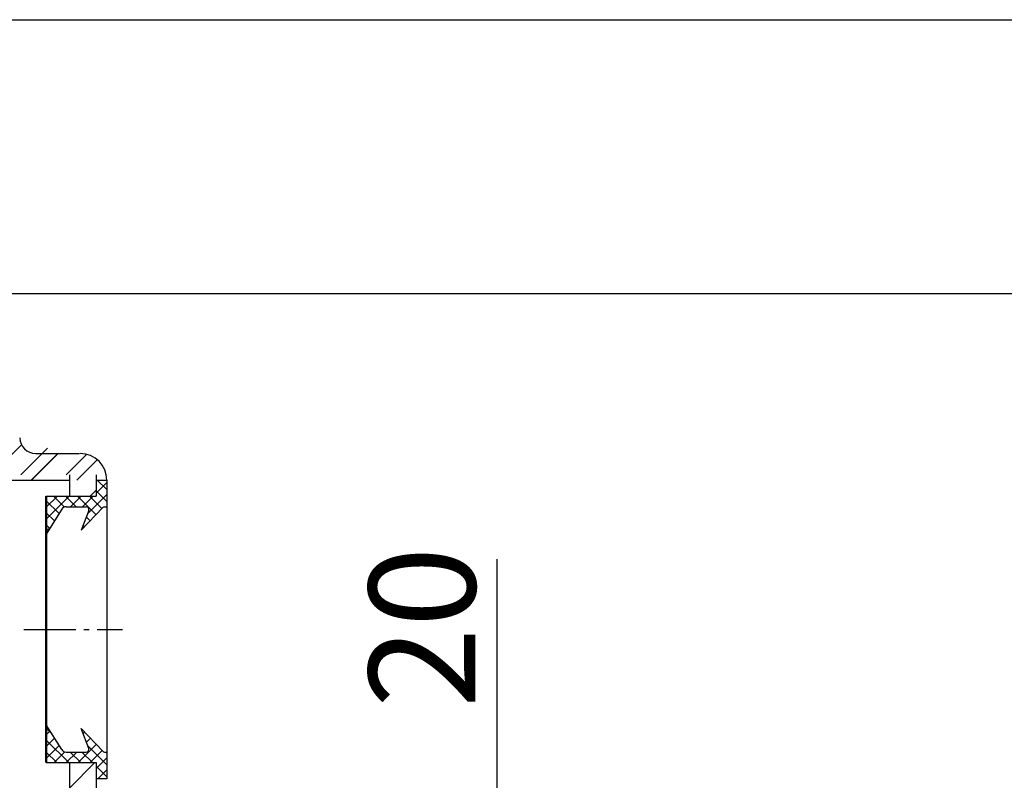
# Model space of a CAD drawing. Units: millimetres. Extents: x 113 to 1025, y 47 to 1389.
# Drawn here: x 693 to 878, y 1206 to 1349 of the extents above; entities that cross this region are included whole.
import ezdxf

# ---------------------------------------------------------------- set-up
doc = ezdxf.new("R2010")
doc.units = ezdxf.units.MM
doc.linetypes.add('AM_DIN_G_W050', pattern=[13.75, 9.75, -1.5, 1, -1.5])
doc.linetypes.add('Amconstr', pattern=[9999, 9999, 0])
doc.layers.add('0A', color=7, linetype='Continuous')
for name, color, linetype, lineweight in [('AM_0N', 7, 'Continuous', 50), ('AM_5', 3, 'Continuous', 25), ('AM_7', 4, 'AM_DIN_G_W050', 25), ('AM_CL', 1, 'Amconstr', 25)]:
    doc.layers.add(name, color=color, linetype=linetype, lineweight=lineweight)
doc.styles.get("Standard").update_dxf_attribs({"font": 'ISOCP.SHX'})
doc.dimstyles.new('AM_DIN$0', dxfattribs={"dimtxt": 3.5, "dimasz": 2.5, "dimexe": 1, "dimexo": 1, "dimgap": 1.5, "dimtad": 1, "dimdsep": 46, "dimtxsty": 'STANDARD', "dimcen": 0, "dimclrd": 256, "dimclre": 256, "dimclrt": 2, "dimadec": 0, "dimazin": 2, "dimtp": 0.1, "dimtm": 0.1, "dimtfac": 0.71, "dimtdec": 3, "dimtmove": 0, "dimatfit": 3, "dimfxl": 1, "dimlwd": -1, "dimlwe": -1, "dimarcsym": 0})
doc.dimstyles.new('AM_ISO$0', dxfattribs={"dimtxt": 3.5, "dimasz": 2.5, "dimexe": 1, "dimexo": 1, "dimgap": 1.5, "dimtad": 1, "dimdsep": 46, "dimtxsty": 'STANDARD', "dimcen": 0, "dimclrd": 256, "dimclre": 256, "dimclrt": 2, "dimadec": 0, "dimazin": 2, "dimtp": 0.1, "dimtm": 0.1, "dimtfac": 0.71, "dimtdec": 3, "dimtmove": 0, "dimatfit": 3, "dimfxl": 1, "dimlwd": -1, "dimlwe": -1, "dimarcsym": 0})

# ---------------------------------------------------------------- blocks, each defined once
blk = doc.blocks.new('*D3')
at = {"layer": 'AM_5'}
for p, q in [((690.94, 1297.65), (924.78, 1297.65)), ((923.78, 1277.65), (923.78, 862.75)), ((640.08, 842.75), (924.78, 842.75))]:
    blk.add_line(p, q, dxfattribs=at)
for points in [[(920.45, 1277.65), (927.11, 1277.65), (923.78, 1297.65)], [(920.45, 862.75), (927.11, 862.75), (923.78, 842.75)]]:
    blk.add_solid(points, dxfattribs=at)
at = {"layer": 'Defpoints', "color": 0}
for p in [(689.94, 1297.65), (639.08, 842.75), (923.78, 842.75)]:
    blk.add_point(p, dxfattribs=at)
at = {"layer": 'AM_5', "color": 2, "insert": (912.28, 1070.2), "char_height": 20, "attachment_point": 5, "rotation": 90}
blk.add_mtext('H min. 460', dxfattribs=at)
blk = doc.blocks.new('*D4')
at = {"layer": 'AM_5'}
for p, q in [((508.4, 1349.02), (990.63, 1349.02)), ((989.63, 1329.02), (989.63, 862.75)), ((641.08, 842.75), (990.63, 842.75))]:
    blk.add_line(p, q, dxfattribs=at)
for points in [[(986.3, 1329.02), (992.96, 1329.02), (989.63, 1349.02)], [(986.3, 862.75), (992.96, 862.75), (989.63, 842.75)]]:
    blk.add_solid(points, dxfattribs=at)
at = {"layer": 'Defpoints', "color": 0}
for p in [(507.4, 1349.02), (640.08, 842.75), (989.63, 842.75)]:
    blk.add_point(p, dxfattribs=at)
at = {"layer": 'AM_5', "color": 2, "insert": (978.13, 1095.9), "char_height": 20, "attachment_point": 5, "rotation": 90}
blk.add_mtext('H max. 512', dxfattribs=at)
blk = doc.blocks.new('*D14')
at = {"layer": 'AM_5'}
for p, q in [((782.37, 1186.54), (782.37, 1247.81)), ((718.08, 1166.54), (783.37, 1166.54)), ((782.37, 1146.54), (782.37, 1166.54)), ((718.08, 1146.54), (783.37, 1146.54)), ((782.37, 1126.54), (782.37, 1106.54))]:
    blk.add_line(p, q, dxfattribs=at)
for points in [[(779.03, 1186.54), (785.7, 1186.54), (782.37, 1166.54)], [(779.03, 1126.54), (785.7, 1126.54), (782.37, 1146.54)]]:
    blk.add_solid(points, dxfattribs=at)
at = {"layer": 'Defpoints', "color": 0}
for p in [(717.08, 1166.54), (717.08, 1146.54), (782.37, 1146.54)]:
    blk.add_point(p, dxfattribs=at)
at = {"layer": 'AM_5', "color": 2, "insert": (770.86, 1235.05), "char_height": 20, "attachment_point": 5, "rotation": 90}
blk.add_mtext('20', dxfattribs=at)

msp = doc.modelspace()

# ---------------------------------------------------------------- hatches: boundary and pattern name
at = {"layer": 'AM_CL'}
h = msp.add_hatch(dxfattribs=at)
h.set_pattern_fill('ANSI37', color=256, scale=0.5, style=0)
h.set_pattern_definition([(45, (-31.3356, 21.134), (-1.122532, 1.122532), []), (135, (-31.3356, 21.134), (-1.122532, -1.122532), [])])
h.paths.add_polyline_path([(709.08, 1262.65), (707.08, 1262.65), (707.08, 1259.65), (697.7, 1259.65), (697.7, 1252.52), (700.62, 1257.18, -0.258282), (701.46, 1257.65), (705.22, 1257.65, -0.524659), (705.69, 1256.97), (704.28, 1253.25), (708.31, 1257.49, -0.205687), (708.67, 1257.65), (709.08, 1257.65)])
h.paths.add_polyline_path([(709.08, 1211.65), (708.67, 1211.65, -0.205687), (708.31, 1211.8), (704.28, 1216.05), (705.69, 1212.32, -0.524659), (705.22, 1211.65), (701.46, 1211.65, -0.258282), (700.62, 1212.12), (697.7, 1216.77), (697.7, 1209.65), (707.08, 1209.65), (707.08, 1206.64), (709.08, 1206.64)])

# ---------------------------------------------------------------- linework, layer by layer
at = {"color": 7, "ltscale": 0.351737}
msp.add_line((695.72, 1267.65), (703.98, 1267.65), dxfattribs=at)
at = {"color": 7}
for p, q in [((667.93, 1262.65), (702.08, 1262.65)), ((702.08, 1263.65), (702.08, 1259.65)), ((707.08, 1263.65), (707.08, 1259.65)), ((702.08, 1209.65), (702.08, 1128.65)), ((707.08, 1209.65), (707.08, 1131.15))]:
    msp.add_line(p, q, dxfattribs=at)
for p, q in [((700.62, 1257.18), (697.7, 1252.52)), ((704.28, 1253.25), (708.31, 1257.49)), ((705.69, 1256.97), (704.28, 1253.25)), ((700.62, 1212.12), (697.7, 1216.77)), ((705.69, 1212.32), (704.28, 1216.05)), ((704.28, 1216.05), (708.31, 1211.8)), ((708.67, 1211.65), (709.08, 1211.65)), ((709.08, 1206.64), (707.08, 1206.64))]:
    msp.add_line(p, q)
for centre, radius, start, end in [((695.72, 1270.65), 3, 181.4997, 269.9899), ((704.08, 1262.65), 5, 0, 90)]:
    msp.add_arc(centre, radius, start, end, dxfattribs=at)
for centre, radius, start, end in [((701.46, 1256.65), 1, 90, 147.928), ((705.22, 1257.15), 0.5, 339.2633, 90), ((708.67, 1257.15), 0.5, 90, 136.4916), ((701.46, 1212.65), 1, 212.072, 270), ((705.22, 1212.15), 0.5, 270, 20.7367), ((708.67, 1212.15), 0.5, 223.5084, 270)]:
    msp.add_arc(centre, radius, start, end)
at = {"layer": '0A'}
for p, q in [((707.08, 1262.65), (709.08, 1262.65)), ((709.08, 1262.65), (709.08, 1206.64)), ((697.7, 1259.65), (707.08, 1259.65)), ((701.46, 1257.65), (705.22, 1257.65)), ((708.67, 1257.65), (709.08, 1257.65)), ((701.46, 1211.65), (705.22, 1211.65)), ((704.34, 1211.65), (705.22, 1211.65)), ((697.7, 1209.65), (707.08, 1209.65))]:
    msp.add_line(p, q, dxfattribs=at)
at = {"layer": 'AM_0N'}
msp.add_line((697.7, 1259.65), (697.7, 1209.65), dxfattribs=at)
at = {"layer": 'AM_7'}
msp.add_line((693.51, 1234.65), (712.04, 1234.65), dxfattribs=at)
at = {"layer": 'AM_CL'}
for p, q in [((686.4, 1262.65), (693.05, 1269.29)), ((692.97, 1263.65), (697.97, 1268.65)), ((694.89, 1262.65), (699.89, 1267.65)), ((694.97, 1262.65), (699.97, 1267.65)), ((701.46, 1263.65), (705.29, 1267.48)), ((703.46, 1262.65), (707.29, 1266.48)), ((705.94, 1259.65), (707.08, 1260.78)), ((702.08, 1204.87), (706.85, 1209.65))]:
    msp.add_line(p, q, dxfattribs=at)

# ---------------------------------------------------------------- dimensions: what is measured, and where the dimension line sits
at = {"layer": 'AM_5'}
for base, p1, p2, text, picture, middle in [((989.63, 842.75), (507.4, 1349.02), (640.08, 842.75), 'H max. 512', '*D4', (989.63, 1095.9)), ((923.78, 842.75), (689.94, 1297.65), (639.08, 842.75), 'H min. 460', '*D3', (923.78, 1070.2))]:
    dim = msp.add_linear_dim(base=base, p1=p1, p2=p2, angle=90, text=text, dimstyle='AM_ISO$0', override={"dimtxt": 20, "dimasz": 20, "dimdec": 0}, dxfattribs=at)
    dim.commit()
    dim.dimension.update_dxf_attribs({"geometry": picture, "text_midpoint": middle, "dimtype": 160})
dim = msp.add_linear_dim(base=(782.37, 1146.54), p1=(717.08, 1166.54), p2=(717.08, 1146.54), angle=90, dimstyle='AM_DIN$0', override={"dimtxt": 20, "dimasz": 20, "dimdec": 0}, dxfattribs=at)
dim.commit()
dim.dimension.update_dxf_attribs({"geometry": '*D14', "text_midpoint": (782.37, 1235.05), "dimtype": 160})

doc.saveas('drawing.dxf')
